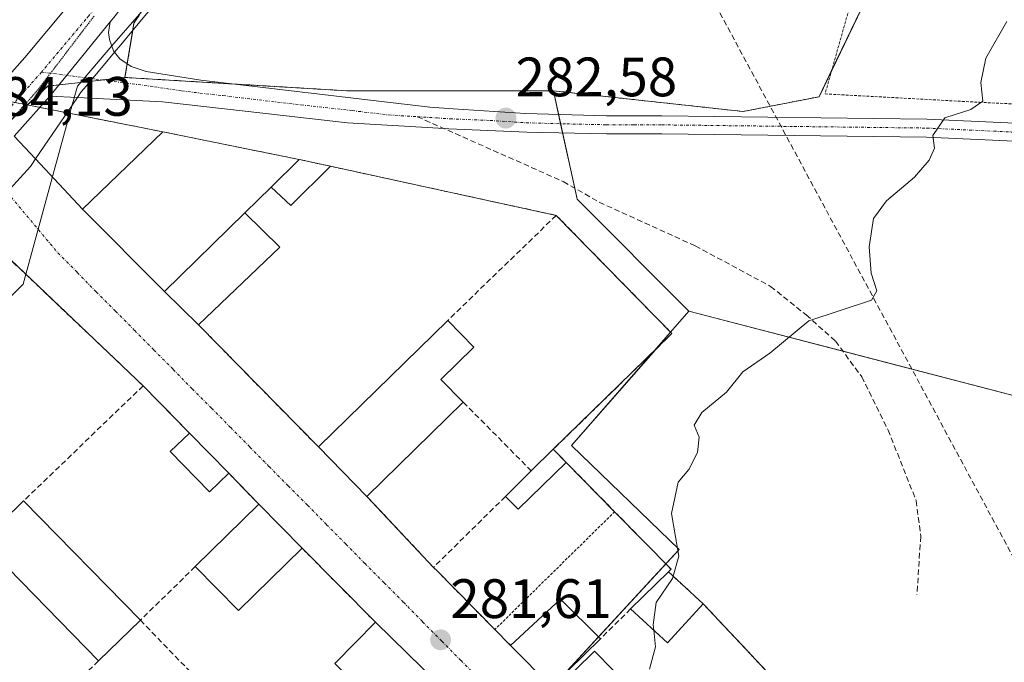
# Model space of a CAD drawing. Units: metres. Extents: x 625870 to 629361, y 4653218 to 4655593.
# Drawn here: x 626391 to 626569, y 4653464 to 4653580 of the extents above; entities that cross this region are included whole.
import ezdxf
from ezdxf.enums import TextEntityAlignment as Align

# ---------------------------------------------------------------- set-up
doc = ezdxf.new("R2010")
doc.units = ezdxf.units.M
doc.header["$MEASUREMENT"] = 0
for name, pattern in [('TRAZO_Y_PUNTO', [1, 0.5, -0.25, 0, -0.25]), ('TRAZOS', [0.75, 0.5, -0.25]), ('TRAZOS2', [0.375, 0.25, -0.125]), ('TRAZOSX2', [1.5, 1, -0.5])]:
    doc.linetypes.add(name, pattern=pattern)
for name, color, linetype, lineweight in [('Agrupación de edificios', 2, 'TRAZOSX2', 0), ('Agrupación de edificios CxS', 19, 'Continuous', 0), ('Alambrada', 19, 'TRAZOS', 0), ('Arbolado forestal', 92, 'TRAZOS', 0), ('Arbolado forestal CxS', 92, 'Continuous', 0), ('Camino', 19, 'Continuous', 0), ('Camino Cxs', 19, 'Continuous', 0), ('Camino eje', 39, 'TRAZO_Y_PUNTO', 13), ('Carátula', 7, 'Continuous', 5), ('Conducción de hidrocarburos lineal', 6, 'TRAZOSX2', 0), ('Curva de nivel normal', 36, 'Continuous', 0), ('Edificación', 1, 'Continuous', 13), ('Edificación Cxs', 1, 'Continuous', 13), ('Edificación industrial', 135, 'Continuous', 13), ('Edificación industrial Cxs', 135, 'Continuous', 13), ('Edificación ligera', 1, 'Continuous', 0), ('Edificación ligera Cxs', 1, 'Continuous', 0), ('Espacio natural protegido', 2, 'Continuous', 13), ('Espacio natural protegido CxS', 2, 'Continuous', 0), ('Muro lineal', 1, 'TRAZOSX2', 13), ('Núcleo urbano', 19, 'Continuous', 0), ('Núcleo urbano CxS', 19, 'Continuous', 0), ('Pastizal CxS', 92, 'Continuous', 0), ('Pista no pavimentada', 254, 'Continuous', 13), ('Pista no pavimentada Cxs', 254, 'Continuous', 0), ('Pista pavimentada eje', 135, 'TRAZO_Y_PUNTO', 0), ('Punto de cota en terreno', 7, 'Continuous', 0), ('Rótulo de punto de cota en terreno', 19, 'Continuous', 0), ('Senda', 19, 'TRAZOSX2', 0), ('Valla', 19, 'TRAZOS', 0), ('Vía pecuaria', 92, 'Continuous', 13), ('Vía pecuaria CxS', 92, 'Continuous', 13), ('Vía pecuaria eje', 92, 'TRAZOS2', 0), ('Vía urbana Cxs', 5, 'Continuous', 0), ('Vía urbana eje', 5, 'TRAZO_Y_PUNTO', 0)]:
    doc.layers.add(name, color=color, linetype=linetype, lineweight=lineweight)
doc.styles.add('Arial', font='txt', dxfattribs={"height": 0.2})

# ---------------------------------------------------------------- blocks, each defined once
blk = doc.blocks.new('*U168')
at = {"layer": 'Curva de nivel normal', "color": 36, "linetype": 'Continuous', "lineweight": 0}
blk.add_polyline3d([(626569.41, 4653580.02, 280), (626565.61, 4653573.4, 280), (626564.73, 4653569.02, 280), (626565.1, 4653565.62, 280), (626562.89, 4653564.12, 280), (626558.21, 4653562.62, 280), (626556.08, 4653559.45, 280), (626556.38, 4653557.12, 280), (626555.42, 4653554.98, 280), (626552.76, 4653551.88, 280), (626547.69, 4653547.64, 280), (626545.32, 4653544.44, 280), (626544.57, 4653539.3, 280), (626544.92, 4653534.56, 280), (626545.93, 4653531.41, 280), (626545, 4653529.71, 280), (626533.65, 4653525.97, 280), (626526.61, 4653520.11, 280), (626521.78, 4653516.78, 280), (626518.81, 4653513.11, 280), (626514.37, 4653509.44, 280), (626512.98, 4653507.11, 280), (626513.86, 4653504.94, 280), (626513.55, 4653502.21, 280), (626512, 4653499.11, 280), (626510.07, 4653496.82, 280), (626508.9, 4653491.18, 280), (626510.24, 4653483.51, 280), (626509.2, 4653479.87, 280)], dxfattribs=at)
blk = doc.blocks.new('5PATER')
at = {"layer": 'Carátula', "linetype": 'Continuous', "lineweight": 5}
h = blk.add_hatch(color=250, dxfattribs=at)
edge = h.paths.add_edge_path()
edge.add_ellipse((0, 0.01), major_axis=(-1.33, -1.34), ratio=0.999422, start_angle=0, end_angle=360)

msp = doc.modelspace()

# ---------------------------------------------------------------- linework, layer by layer
at = {"layer": 'Agrupación de edificios', "color": 2, "linetype": 'TRAZOSX2', "lineweight": 0}
for points in [[(626390.33, 4653565.4, 284.24), (626394.87, 4653564.5, 284.28)], [(626394.87, 4653564.5, 284.28), (626417.1, 4653560.08, 284.03)], [(626417.1, 4653560.08, 284.03), (626441.71, 4653555.1, 283.24)], [(626441.71, 4653555.1, 283.24), (626447.35, 4653553.87, 283.19)], [(626447.35, 4653553.87, 283.19), (626488.09, 4653545.01, 281.96)], [(626488.09, 4653545.01, 281.96), (626508.96, 4653523.67, 280.9), (626487.56, 4653502.78, 281.56)], [(626487.56, 4653502.78, 281.56), (626489.89, 4653500.41, 281.09)], [(626489.89, 4653500.41, 281.09), (626498.63, 4653491.51, 280.7)], [(626498.63, 4653491.51, 280.7), (626508.8, 4653481.14, 280.12), (626508.33, 4653480.67, 280.15)], [(626508.33, 4653480.67, 280.15), (626514.62, 4653474.87, 279.57)], [(626514.62, 4653474.87, 279.57), (626529.9, 4653458.6, 278.56)]]:
    msp.add_polyline3d(points, dxfattribs=at)
at = {"layer": 'Agrupación de edificios CxS', "color": 19, "linetype": 'Continuous', "lineweight": 0}
msp.add_polyline3d([(626375.9, 4653568.27, 283.9), (626417.1, 4653560.08, 284.03), (626441.71, 4653555.1, 283.24), (626447.35, 4653553.87, 283.19), (626488.09, 4653545.01, 281.96), (626508.96, 4653523.67, 280.9), (626487.56, 4653502.78, 281.56), (626489.89, 4653500.41, 281.09), (626498.63, 4653491.51, 280.7), (626508.8, 4653481.14, 280.12), (626508.33, 4653480.67, 280.15), (626514.62, 4653474.87, 279.57), (626529.9, 4653458.6, 278.56)], dxfattribs=at)
at = {"layer": 'Alambrada', "color": 19, "linetype": 'TRAZOS', "lineweight": 0}
msp.add_polyline3d([(626537.55, 4653705.62, 283.93), (626540.44, 4653701.21, 283.37), (626543.28, 4653696.1, 283.65), (626545.19, 4653686, 282.66), (626552.93, 4653649.94, 282.72), (626558.31, 4653628.19, 281.87), (626550.03, 4653610.71, 281.98), (626544.98, 4653596.63, 281.72), (626536.6, 4653566.94, 281.09), (626564.48, 4653565.42, 280.18), (626599.12, 4653563.76, 281.82), (626598.53, 4653582.44, 279.61), (626598.83, 4653594.51, 279.87), (626600.44, 4653610.24, 280.09), (626602.89, 4653623.92, 280.54), (626604.17, 4653637.33, 280.84), (626605.62, 4653646.19, 280.89), (626611.82, 4653665.32, 281.17), (626615.67, 4653676.73, 281.59)], dxfattribs=at)
at = {"layer": 'Arbolado forestal', "color": 92, "linetype": 'TRAZOS', "lineweight": 0}
for points in [[(626487.57, 4653567.5, 282.66), (626521.84, 4653563.76, 281.02), (626535.51, 4653566.43, 280.85), (626537.79, 4653571.17, 280.96), (626549.36, 4653595.21, 281.02), (626551.7, 4653607.52, 281.43), (626556.24, 4653615.78, 281.5), (626566.57, 4653650.05, 281.93), (626565.74, 4653674, 282.61), (626561.61, 4653682.26, 282.8), (626555, 4653695.07, 283.06), (626546.17, 4653705, 283.47), (626540.12, 4653707.45, 283.98), (626538.07, 4653708.28, 284.15), (626531.77, 4653711.69, 284.72), (626528.16, 4653713.65, 284.88), (626505.49, 4653735.95, 286.61), (626502.97, 4653738.43, 286.87)], [(626461.75, 4653679.68, 286.82), (626454.4, 4653663.88, 286.64), (626446.75, 4653646.45, 286.49), (626440.79, 4653629.44, 286.18), (626433.99, 4653614.13, 285.62), (626422.51, 4653596.26, 284.93), (626411.87, 4653579.68, 284.55), (626411.66, 4653578.39, 284.5), (626410.65, 4653572.35, 284.27), (626410.25, 4653569.9, 284.23)], [(626410.25, 4653569.9, 284.23), (626430.05, 4653568.71, 283.74), (626450.29, 4653567.5, 283.26), (626487.57, 4653567.5, 282.66)]]:
    msp.add_polyline3d(points, dxfattribs=at)
at = {"layer": 'Arbolado forestal CxS', "color": 92, "linetype": 'Continuous', "lineweight": 0}
msp.add_polyline3d([(626549.36, 4653595.21, 281.02), (626535.51, 4653566.43, 280.85), (626521.84, 4653563.76, 281.02), (626487.57, 4653567.5, 282.66), (626487.57, 4653567.5, 282.66), (626450.29, 4653567.5, 283.26), (626410.25, 4653569.9, 284.23), (626411.87, 4653579.68, 284.55), (626422.51, 4653596.26, 284.93)], dxfattribs=at)
at = {"layer": 'Camino', "color": 19, "linetype": 'Continuous', "lineweight": 0}
for points in [[(626396.68, 4653566.53, 284.32), (626407.55, 4653579.96, 284.61)], [(626407.55, 4653579.96, 284.61), (626407.27, 4653578.05, 284.56), (626407.43, 4653576.74, 284.51), (626408.18, 4653574.71, 284.42), (626408.37, 4653574.47, 284.4)], [(626408.37, 4653574.47, 284.4), (626409.31, 4653573.26, 284.33), (626411.34, 4653571.89, 284.24), (626414.1, 4653570.96, 284.11), (626423.93, 4653569.44, 283.82), (626465.3, 4653564.53, 283.07), (626469.51, 4653564.24, 282.96), (626482.53, 4653563.39, 282.43), (626497.17, 4653562.99, 281.83), (626507.14, 4653562.98, 281.45), (626554.98, 4653562.39, 280.05), (626585.55, 4653560.97, 279.15), (626606, 4653559.68, 278.44), (626617.16, 4653558.84, 278.18), (626632.8, 4653557.34, 278.63), (626644.89, 4653555.67, 279), (626662.88, 4653554.19, 279.96), (626702.28, 4653549.7, 281.75), (626717.7, 4653548.28, 282.3), (626752.33, 4653544.72, 283.44), (626763.01, 4653543.55, 284), (626786.12, 4653542.03, 286.07), (626799.08, 4653541.12, 286.64), (626808.93, 4653540.67, 287.04)], [(626401.67, 4653566.28, 284.29), (626396.68, 4653566.53, 284.32)], [(626641.19, 4653552.9, 278.76), (626632.42, 4653554.11, 278.57), (626616.88, 4653555.59, 278.1), (626605.78, 4653556.43, 278.33), (626585.37, 4653557.72, 278.91), (626554.89, 4653559.14, 280.01), (626507.12, 4653559.72, 281.47), (626497.14, 4653559.74, 281.79), (626482.78, 4653560.04, 282.44), (626468.71, 4653560.62, 282.94), (626467.85, 4653560.67, 282.96), (626450.42, 4653561.74, 283.29), (626431.93, 4653563.8, 283.64), (626417.04, 4653565.5, 283.95), (626401.67, 4653566.28, 284.29)]]:
    msp.add_polyline3d(points, dxfattribs=at)
at = {"layer": 'Camino Cxs', "color": 19, "linetype": 'Continuous', "lineweight": 0}
msp.add_polyline3d([(626585.37, 4653557.72, 278.91), (626554.89, 4653559.14, 280.01), (626507.12, 4653559.72, 281.47), (626497.14, 4653559.74, 281.79), (626482.78, 4653560.04, 282.44), (626468.71, 4653560.62, 282.94), (626467.85, 4653560.67, 282.96), (626450.42, 4653561.74, 283.29), (626431.93, 4653563.8, 283.64), (626417.04, 4653565.5, 283.95), (626401.67, 4653566.28, 284.29), (626396.68, 4653566.53, 284.32), (626407.55, 4653579.96, 284.61), (626407.27, 4653578.05, 284.56), (626407.43, 4653576.74, 284.51), (626408.18, 4653574.71, 284.42), (626408.37, 4653574.47, 284.4), (626409.31, 4653573.26, 284.33), (626411.34, 4653571.89, 284.24), (626414.1, 4653570.96, 284.11), (626423.93, 4653569.44, 283.82), (626465.3, 4653564.53, 283.07), (626469.51, 4653564.24, 282.96), (626482.53, 4653563.39, 282.43), (626497.17, 4653562.99, 281.83), (626507.14, 4653562.98, 281.45), (626554.98, 4653562.39, 280.05), (626585.55, 4653560.97, 279.15)], dxfattribs=at)
at = {"layer": 'Camino eje', "color": 39, "linetype": 'TRAZO_Y_PUNTO', "lineweight": 13}
for points in [[(626395.19, 4653570.88, 284.33), (626415.57, 4653568.23, 284.03), (626420.49, 4653567.47, 283.9), (626427.93, 4653566.62, 283.75), (626442.02, 4653564.95, 283.45), (626451.26, 4653563.92, 283.28), (626457.86, 4653563.14, 283.18), (626463.02, 4653562.82, 283.07)], [(626463.02, 4653562.82, 283.07), (626466.58, 4653562.6, 283), (626468.9, 4653562.44, 282.93), (626476.15, 4653562.14, 282.66), (626482.66, 4653561.72, 282.43), (626489.98, 4653561.52, 282.11), (626497.16, 4653561.37, 281.81), (626502.15, 4653561.36, 281.63), (626507.13, 4653561.35, 281.46), (626531.02, 4653561.06, 280.72), (626554.94, 4653560.77, 280.03), (626570.22, 4653560.06, 279.54), (626585.46, 4653559.35, 279.03), (626605.89, 4653558.06, 278.31), (626611.44, 4653557.64, 278.2), (626617.02, 4653557.22, 278.13), (626624.79, 4653556.48, 278.4), (626632.61, 4653555.73, 278.6), (626643.04, 4653554.29, 278.86), (626649.51, 4653553.66, 279.06)]]:
    msp.add_polyline3d(points, dxfattribs=at)
at = {"layer": 'Conducción de hidrocarburos lineal', "color": 6, "linetype": 'TRAZOSX2', "lineweight": 0}
msp.add_polyline3d([(626688.19, 4653231.49, 278.66), (626691.62, 4653251.64, 279.17), (626589.25, 4653448.62, 276.22), (626464.04, 4653681, 286.76), (626144.82, 4653839.52, 294.35), (625897.97, 4653957.34, 278.68)], dxfattribs=at)
at = {"layer": 'Curva de nivel normal', "color": 36, "linetype": 'Continuous', "lineweight": 0}
for points in [[(626509.2, 4653479.87, 280), (626509.08, 4653479.46, 280), (626506.1, 4653475.14, 280), (626505.56, 4653471.08, 280), (626505.67, 4653470.11, 280)], [(626505.67, 4653470.11, 280), (626506.02, 4653467.1, 280), (626504.94, 4653463.1, 280)]]:
    msp.add_polyline3d(points, dxfattribs=at)
at = {"layer": 'Edificación', "color": 1, "linetype": 'Continuous', "lineweight": 13}
for points in [[(626479.85, 4653467.37, 284.33), (626488.87, 4653475.75, 283.84), (626496.07, 4653468.58, 284.22)], [(626496.07, 4653468.58, 284.22), (626487.26, 4653459.87, 284.4), (626479.85, 4653467.37, 284.33)]]:
    msp.add_polyline3d(points, dxfattribs=at)
at = {"layer": 'Edificación Cxs', "color": 1, "linetype": 'Continuous', "lineweight": 13}
msp.add_polyline3d([(626496.07, 4653468.58, 284.22), (626487.26, 4653459.87, 284.4), (626479.85, 4653467.37, 284.33), (626488.87, 4653475.75, 283.84), (626496.07, 4653468.58, 284.22)], close=True, dxfattribs=at)
at = {"layer": 'Edificación industrial', "color": 135, "linetype": 'Continuous', "lineweight": 13}
for points in [[(626417.37, 4653531.28, 288.9), (626402.59, 4653546.1, 285.43), (626417.1, 4653560.08, 287.99), (626441.71, 4653555.1, 286.75)], [(626436.62, 4653550.12, 289.91), (626441.71, 4653555.1, 286.75)], [(626436.62, 4653550.12, 289.91), (626431.87, 4653545.46, 289.69)], [(626417.37, 4653531.28, 288.9), (626431.87, 4653545.46, 289.69)], [(626445.15, 4653503.21, 286.58), (626468.5, 4653526.03, 285.84)], [(626468.5, 4653526.03, 285.84), (626473.23, 4653521.21, 286), (626467.26, 4653515.38, 286.23), (626471.31, 4653511.28, 284.76)], [(626471.31, 4653511.28, 284.76), (626453.92, 4653494.26, 286.44)], [(626453.92, 4653494.26, 286.44), (626445.15, 4653503.21, 286.58)], [(626384.42, 4653486.12, 285.64), (626391.94, 4653493.46, 287.46)], [(626391.94, 4653493.46, 287.46), (626413.03, 4653471.92, 287.7)], [(626422.93, 4653481.59, 286.81), (626434.41, 4653492.87, 286.31)], [(626434.41, 4653492.87, 286.31), (626442.21, 4653484.93, 286.99)], [(626405.5, 4653464.56, 286.56), (626384.42, 4653486.12, 285.64)], [(626442.21, 4653484.93, 286.99), (626430.73, 4653473.66, 286.42), (626422.93, 4653481.59, 286.81)], [(626413.03, 4653471.92, 287.7), (626405.5, 4653464.56, 286.56)], [(626448.1, 4653464.08, 285.18), (626455.44, 4653471.57, 282.85)], [(626455.44, 4653471.57, 282.85), (626469.64, 4653457.64, 283.12)]]:
    msp.add_polyline3d(points, dxfattribs=at)
at = {"layer": 'Edificación industrial Cxs', "color": 135, "linetype": 'Continuous', "lineweight": 13}
for points in [[(626441.71, 4653555.1, 286.75), (626436.62, 4653550.12, 289.91), (626431.87, 4653545.46, 289.69), (626417.37, 4653531.28, 288.9), (626402.59, 4653546.1, 285.43), (626417.1, 4653560.08, 287.99), (626441.71, 4653555.1, 286.75)], [(626471.31, 4653511.28, 284.76), (626453.92, 4653494.26, 286.44), (626445.15, 4653503.21, 286.58), (626468.5, 4653526.03, 285.84), (626473.23, 4653521.21, 286), (626467.26, 4653515.38, 286.23), (626471.31, 4653511.28, 284.76)], [(626413.03, 4653471.92, 287.7), (626405.5, 4653464.56, 286.56), (626384.42, 4653486.12, 285.64), (626391.94, 4653493.46, 287.46), (626413.03, 4653471.92, 287.7)], [(626442.21, 4653484.93, 286.99), (626430.73, 4653473.66, 286.43), (626422.93, 4653481.59, 286.81), (626434.41, 4653492.87, 286.31), (626442.21, 4653484.93, 286.99)], [(626453.64, 4653458.64, 286.09), (626448.1, 4653464.08, 285.18), (626455.44, 4653471.57, 282.85), (626469.64, 4653457.64, 283.12), (626462.28, 4653450.14, 286.27), (626453.64, 4653458.64, 286.09)]]:
    msp.add_polyline3d(points, close=True, dxfattribs=at)
at = {"layer": 'Edificación ligera', "color": 1, "linetype": 'Continuous', "lineweight": 0}
for points in [[(626436.62, 4653550.12, 289.91), (626441.71, 4653555.1, 286.75)], [(626441.71, 4653555.1, 286.75), (626447.35, 4653553.87, 284.04)], [(626447.35, 4653553.87, 284.04), (626440.19, 4653546.81, 284.29), (626436.62, 4653550.12, 289.91)], [(626417.37, 4653531.28, 288.9), (626431.87, 4653545.46, 289.69)], [(626431.87, 4653545.46, 289.69), (626438.2, 4653539.26, 287.93), (626423.5, 4653525.27, 286.56)], [(626423.5, 4653525.27, 286.56), (626417.37, 4653531.28, 288.9)], [(626428.97, 4653498.44, 284.51), (626425.49, 4653495.08, 284.63), (626418.43, 4653502.4, 286.02), (626421.87, 4653505.71, 285.53)], [(626421.87, 4653505.71, 285.53), (626428.97, 4653498.44, 284.51)], [(626483.59, 4653498.87, 284.03), (626487.56, 4653502.78, 284.03)], [(626487.56, 4653502.78, 284.03), (626489.89, 4653500.41, 283.47)], [(626489.89, 4653500.41, 283.47), (626481.2, 4653491.96, 281.89), (626478.9, 4653494.25, 284.21)], [(626478.9, 4653494.25, 284.21), (626483.59, 4653498.87, 284.03)], [(626501.51, 4653473.95, 281.93), (626508.33, 4653480.67, 283.61)], [(626508.33, 4653480.67, 283.61), (626514.62, 4653474.87, 279.65)], [(626514.62, 4653474.87, 279.65), (626508.14, 4653467.84, 279.91), (626501.51, 4653473.95, 281.93)], [(626498.42, 4653462.87, 281.77), (626491.42, 4653455.99, 281.08), (626488.01, 4653459.46, 283.7), (626495.01, 4653466.34, 284.56), (626498.42, 4653462.87, 281.77)]]:
    msp.add_polyline3d(points, dxfattribs=at)
at = {"layer": 'Edificación ligera Cxs', "color": 1, "linetype": 'Continuous', "lineweight": 0}
for points in [[(626436.62, 4653550.12, 289.91), (626441.71, 4653555.1, 286.75), (626447.35, 4653553.87, 284.04), (626440.19, 4653546.81, 284.29), (626436.62, 4653550.12, 289.91)], [(626417.37, 4653531.28, 288.9), (626431.87, 4653545.46, 289.69), (626438.2, 4653539.26, 287.93), (626423.5, 4653525.27, 286.56), (626417.37, 4653531.28, 288.9)], [(626428.97, 4653498.44, 284.51), (626425.49, 4653495.08, 284.63), (626418.43, 4653502.4, 286.02), (626421.87, 4653505.71, 285.53), (626428.97, 4653498.44, 284.51)], [(626489.89, 4653500.41, 283.47), (626481.2, 4653491.96, 281.89), (626478.9, 4653494.25, 284.21), (626483.59, 4653498.87, 284.03), (626487.56, 4653502.78, 284.03), (626489.89, 4653500.41, 283.47)], [(626514.62, 4653474.87, 279.65), (626508.14, 4653467.84, 279.91), (626501.51, 4653473.95, 281.93), (626508.33, 4653480.67, 283.61), (626514.62, 4653474.87, 279.65)], [(626498.42, 4653462.87, 281.77), (626491.42, 4653455.99, 281.08), (626488.01, 4653459.46, 283.7), (626495.01, 4653466.34, 284.56), (626498.42, 4653462.87, 281.77)]]:
    msp.add_polyline3d(points, close=True, dxfattribs=at)
at = {"layer": 'Espacio natural protegido', "color": 2, "linetype": 'Continuous', "lineweight": 13}
msp.add_polyline3d([(626349.48, 4653490.13, 280.02), (626391.88, 4653532.58, 282.93), (626397.31, 4653552.44, 283.65), (626400.55, 4653564.29, 284.23), (626401.66, 4653568.36, 284.38), (626407.86, 4653575.6, 284.46), (626425.46, 4653595.78, 284.65), (626433.68, 4653609.03, 285.36), (626438.67, 4653619.29, 285.68), (626446.03, 4653637.48, 286.31), (626457.47, 4653666.92, 286.57), (626465.69, 4653686.65, 287.01), (626474.76, 4653703.59, 287.4), (626473.07, 4653731.33, 288.28), (626472.68, 4653740.49, 288.81), (626474.7, 4653754.75, 289.17), (626473.52, 4653781.97, 289.66), (626474.36, 4653821.93, 289.92)], dxfattribs=at)
at = {"layer": 'Espacio natural protegido CxS', "color": 2, "linetype": 'Continuous', "lineweight": 0}
msp.add_polyline3d([(626349.48, 4653490.13, 280.02), (626391.88, 4653532.58, 282.93), (626397.31, 4653552.44, 283.65), (626400.55, 4653564.29, 284.23), (626401.66, 4653568.36, 284.38), (626407.86, 4653575.6, 284.46), (626425.46, 4653595.78, 284.65), (626433.68, 4653609.03, 285.36), (626438.67, 4653619.29, 285.68), (626446.03, 4653637.48, 286.31), (626457.47, 4653666.92, 286.57), (626465.69, 4653686.65, 287.01), (626474.76, 4653703.59, 287.4), (626473.07, 4653731.33, 288.28), (626472.68, 4653740.49, 288.81), (626474.7, 4653754.74, 289.17), (626473.52, 4653781.97, 289.66), (626474.36, 4653821.93, 289.92)], dxfattribs=at)
at = {"layer": 'Muro lineal', "color": 1, "linetype": 'TRAZOSX2', "lineweight": 13}
for points in [[(626447.35, 4653553.87, 284.04), (626488.09, 4653545.01, 283.77)], [(626488.09, 4653545.01, 283.77), (626468.5, 4653526.03, 285.84)], [(626488.09, 4653545.01, 283.77), (626508.96, 4653523.67, 284.26), (626487.56, 4653502.78, 284.03)], [(626413.55, 4653514.23, 284.89), (626383.01, 4653543.22, 283.33), (626351.51, 4653498.78, 284.83), (626374.67, 4653476.42, 285.26)], [(626423.5, 4653525.27, 286.56), (626445.15, 4653503.21, 286.58)], [(626413.55, 4653514.23, 284.89), (626391.94, 4653493.46, 287.46)], [(626413.55, 4653514.23, 284.89), (626421.87, 4653505.71, 285.53)], [(626471.31, 4653511.28, 284.76), (626483.59, 4653498.87, 284.03)], [(626489.89, 4653500.41, 283.47), (626498.63, 4653491.51, 282.94), (626508.8, 4653481.14, 282.71), (626508.33, 4653480.67, 283.61)], [(626428.97, 4653498.44, 284.51), (626434.41, 4653492.87, 286.31)], [(626453.92, 4653494.26, 286.44), (626465.94, 4653481.46, 283.84)], [(626478.9, 4653494.25, 284.21), (626465.94, 4653481.46, 283.84)], [(626442.21, 4653484.93, 286.99), (626455.44, 4653471.57, 282.85)], [(626422.93, 4653481.59, 286.81), (626413.03, 4653471.92, 287.7), (626433.89, 4653450.37, 284.14)], [(626465.94, 4653481.46, 283.84), (626477.01, 4653470.24, 284.31), (626479.85, 4653467.37, 284.33)], [(626501.51, 4653473.95, 281.93), (626496.07, 4653468.58, 284.22)], [(626405.5, 4653464.56, 286.56), (626391.51, 4653451.1, 283.15)]]:
    msp.add_polyline3d(points, dxfattribs=at)
at = {"layer": 'Núcleo urbano', "color": 19, "linetype": 'Continuous', "lineweight": 0}
for points in [[(626461.75, 4653679.68, 286.82), (626454.4, 4653663.88, 286.64), (626446.75, 4653646.45, 286.49), (626440.79, 4653629.44, 286.18), (626433.99, 4653614.13, 285.62), (626422.51, 4653596.26, 284.93), (626411.87, 4653579.68, 284.55), (626411.66, 4653578.39, 284.5), (626410.65, 4653572.35, 284.27), (626410.25, 4653569.9, 284.23)], [(626380.81, 4653554.07, 284.04), (626383.12, 4653556.2, 284.1), (626390.02, 4653562.55, 284.22), (626396.29, 4653568.34, 284.33), (626398.33, 4653568.57, 284.36), (626403.95, 4653569.2, 284.37), (626406.21, 4653569.45, 284.35), (626410.25, 4653569.9, 284.23)], [(626410.25, 4653569.9, 284.23), (626430.05, 4653568.71, 283.74), (626450.29, 4653567.5, 283.26), (626487.57, 4653567.5, 282.66)], [(626512.04, 4653527.69, 280.49), (626491.87, 4653547.96, 281.82), (626491.44, 4653549.91, 281.86), (626489.24, 4653559.91, 282.12), (626488.88, 4653561.55, 282.15), (626488.51, 4653563.23, 282.18), (626487.57, 4653567.5, 282.66)], [(626389.27, 4653406.67, 279.56), (626395.1, 4653411.93, 279.53), (626402.43, 4653418.53, 279.63), (626407.48, 4653423.08, 279.54), (626425.42, 4653404.68, 277.89), (626425.47, 4653404.73, 277.89), (626431.64, 4653410.1, 280.28), (626454.3, 4653429.83, 280.94), (626466.94, 4653440.85, 281.17), (626476.09, 4653448.82, 281.27), (626477.45, 4653450, 281.27), (626481.65, 4653453.66, 281.35), (626481.7, 4653453.71, 281.35), (626487.34, 4653459.83, 281.31), (626488.55, 4653461.15, 281.31), (626495.72, 4653468.93, 281.17), (626507.86, 4653482.1, 280.24), (626510.25, 4653484.69, 280), (626490.86, 4653503.48, 281.01), (626505.97, 4653520.75, 280.97), (626508.73, 4653523.91, 280.93), (626512.04, 4653527.69, 280.49)], [(626389.27, 4653406.67, 279.56), (626395.1, 4653411.93, 279.53), (626402.43, 4653418.53, 279.63), (626407.48, 4653423.08, 279.54), (626425.42, 4653404.68, 277.89), (626425.47, 4653404.73, 277.89), (626431.64, 4653410.1, 280.28), (626454.3, 4653429.83, 280.94), (626466.94, 4653440.85, 281.17), (626476.09, 4653448.82, 281.27), (626477.45, 4653450, 281.27), (626481.65, 4653453.66, 281.35), (626481.7, 4653453.71, 281.35), (626487.34, 4653459.83, 281.31), (626488.55, 4653461.15, 281.31), (626495.72, 4653468.93, 281.17), (626507.86, 4653482.1, 280.24), (626510.25, 4653484.69, 280), (626490.86, 4653503.48, 281.01), (626505.97, 4653520.75, 280.97), (626508.73, 4653523.91, 280.93), (626512.04, 4653527.69, 280.49)], [(626614.52, 4653497.42, 276.37), (626614.36, 4653497.48, 276.39), (626612.52, 4653498.18, 276.55), (626584.21, 4653508.94, 277.63), (626539.84, 4653520.47, 279.63), (626512.04, 4653527.69, 280.49)]]:
    msp.add_polyline3d(points, dxfattribs=at)
at = {"layer": 'Núcleo urbano CxS', "color": 19, "linetype": 'Continuous', "lineweight": 0}
msp.add_polyline3d([(626461.75, 4653679.68, 286.82), (626454.4, 4653663.88, 286.64), (626446.75, 4653646.45, 286.49), (626440.79, 4653629.44, 286.18), (626433.99, 4653614.12, 285.62), (626422.51, 4653596.26, 284.93), (626411.87, 4653579.68, 284.55), (626410.25, 4653569.9, 284.23), (626396.3, 4653568.34, 284.33), (626380.81, 4653554.07, 284.04), (626372.42, 4653563, 283.7), (626272.09, 4653669.8, 288.37), (626277.35, 4653675.01, 288.54), (626341, 4653740.59, 290.29), (626451.44, 4653686.41, 287.35), (626461.75, 4653679.68, 286.82)], close=True, dxfattribs=at)
for points in [[(626380.81, 4653554.07, 284.04), (626396.3, 4653568.34, 284.33), (626410.25, 4653569.9, 284.23), (626450.29, 4653567.5, 283.26), (626487.57, 4653567.5, 282.66), (626487.57, 4653567.5, 282.66), (626491.87, 4653547.96, 281.82), (626512.04, 4653527.69, 280.49), (626490.86, 4653503.48, 281.01), (626510.25, 4653484.69, 280), (626481.65, 4653453.66, 281.35), (626476.09, 4653448.82, 281.27), (626425.42, 4653404.68, 277.89), (626407.48, 4653423.08, 279.54), (626352.09, 4653373.19, 278.09)], [(626352.09, 4653373.19, 278.09), (626407.48, 4653423.08, 279.54), (626425.42, 4653404.68, 277.89), (626476.09, 4653448.82, 281.27), (626481.65, 4653453.66, 281.35), (626510.25, 4653484.69, 280), (626490.86, 4653503.48, 281.01), (626512.04, 4653527.69, 280.49), (626584.21, 4653508.94, 277.63), (626614.52, 4653497.42, 276.37), (626614.52, 4653497.42, 276.37), (626594.51, 4653448.32, 275.72), (626593.95, 4653447.77, 275.75), (626559.96, 4653414.38, 276.66), (626541.77, 4653401.74, 276.02), (626534.11, 4653396.43, 275.78), (626512.28, 4653387.41, 275.39), (626510.67, 4653386.75, 275.34), (626499.05, 4653381.95, 275.17), (626448.76, 4653361.88, 274.63), (626417.45, 4653349.39, 274.24), (626388.73, 4653337.94, 274.89)]]:
    msp.add_polyline3d(points, dxfattribs=at)
at = {"layer": 'Pastizal CxS', "color": 92, "linetype": 'Continuous', "lineweight": 0}
for points in [[(626487.57, 4653567.5, 282.66), (626521.84, 4653563.76, 281.02), (626535.51, 4653566.43, 280.85), (626537.79, 4653571.17, 280.96), (626549.36, 4653595.21, 281.02), (626551.7, 4653607.52, 281.43), (626556.24, 4653615.78, 281.5), (626566.57, 4653650.05, 281.93), (626565.74, 4653674, 282.61), (626561.61, 4653682.26, 282.8), (626555, 4653695.07, 283.06), (626546.17, 4653705, 283.47), (626540.12, 4653707.45, 283.98), (626538.07, 4653708.28, 284.15), (626531.77, 4653711.69, 284.72), (626528.16, 4653713.65, 284.88), (626505.49, 4653735.95, 286.61), (626502.97, 4653738.43, 286.87)], [(626613.73, 4653583.56, 279.45), (626619.98, 4653569.36, 279.03), (626633.61, 4653556.29, 278.65), (626652.92, 4653553.45, 279.21), (626625.09, 4653508.58, 276.91), (626618.38, 4653495.73, 276.65), (626614.52, 4653497.42, 276.37), (626614.52, 4653497.42, 276.37), (626584.21, 4653508.94, 277.63), (626512.04, 4653527.69, 280.49), (626491.87, 4653547.96, 281.82), (626487.57, 4653567.5, 282.66), (626521.84, 4653563.76, 281.02), (626535.51, 4653566.43, 280.85), (626549.36, 4653595.21, 281.02)], [(626512.04, 4653527.69, 280.49), (626491.87, 4653547.96, 281.82), (626491.44, 4653549.91, 281.86), (626489.24, 4653559.91, 282.12), (626488.88, 4653561.55, 282.15), (626488.51, 4653563.23, 282.18), (626487.57, 4653567.5, 282.66)], [(626614.52, 4653497.42, 276.37), (626614.36, 4653497.48, 276.39), (626612.52, 4653498.18, 276.55), (626584.21, 4653508.94, 277.63), (626539.84, 4653520.47, 279.63), (626512.04, 4653527.69, 280.49)]]:
    msp.add_polyline3d(points, dxfattribs=at)
at = {"layer": 'Pista no pavimentada', "color": 254, "linetype": 'Continuous', "lineweight": 13}
for points in [[(626546.42, 4653808.25, 286.71), (626538.54, 4653794.12, 286.53), (626530.71, 4653781.33, 286.53), (626520.97, 4653764.89, 286.48), (626516.08, 4653757.33, 286.6), (626510.1, 4653749.32, 286.85), (626484.4, 4653717.42, 287.22), (626475.08, 4653704.81, 287.42), (626469.58, 4653696.43, 287.28), (626464.71, 4653687.69, 287.05), (626461.71, 4653681.47, 286.88), (626451.49, 4653658.66, 286.59), (626439.48, 4653631.31, 286.26), (626432.66, 4653617.01, 285.75), (626427.63, 4653608.38, 285.43), (626418.9, 4653595.2, 284.98), (626408.55, 4653581.12, 284.64), (626407.55, 4653579.96, 284.61)], [(626384.74, 4653565.14, 284.15), (626392.17, 4653573.5, 284.29), (626400.14, 4653583.01, 284.66), (626400.65, 4653583.6, 284.69), (626404.36, 4653587.94, 284.83), (626409.47, 4653594.89, 285.02), (626412.46, 4653598.83, 285.16), (626415.68, 4653603.45, 285.35), (626419.99, 4653609.95, 285.57), (626423.23, 4653615.13, 285.78), (626425.68, 4653619.34, 285.96), (626427.98, 4653623.59, 286.15), (626431.32, 4653630.58, 286.41), (626433.93, 4653636.58, 286.61), (626436.51, 4653643.63, 286.74), (626442.54, 4653657.36, 286.88), (626444.55, 4653662.32, 286.92), (626449.68, 4653673.77, 287.01), (626451.58, 4653678.31, 287.08)], [(626396.68, 4653566.53, 284.32), (626407.55, 4653579.96, 284.61)], [(626396.68, 4653566.53, 284.32), (626390.27, 4653559.32, 284.2)]]:
    msp.add_polyline3d(points, dxfattribs=at)
at = {"layer": 'Pista no pavimentada Cxs', "color": 254, "linetype": 'Continuous', "lineweight": 0}
for points in [[(626546.42, 4653808.25, 286.71), (626538.54, 4653794.12, 286.53), (626530.71, 4653781.33, 286.53), (626520.97, 4653764.89, 286.48), (626516.08, 4653757.33, 286.6), (626510.1, 4653749.32, 286.85), (626484.4, 4653717.42, 287.22), (626475.08, 4653704.81, 287.42), (626469.58, 4653696.43, 287.28), (626464.71, 4653687.69, 287.05), (626461.71, 4653681.47, 286.88), (626451.49, 4653658.66, 286.59), (626439.48, 4653631.31, 286.26), (626432.66, 4653617.01, 285.75), (626427.63, 4653608.38, 285.43), (626418.9, 4653595.2, 284.98), (626408.55, 4653581.12, 284.64), (626407.55, 4653579.96, 284.61), (626396.68, 4653566.53, 284.32), (626390.27, 4653559.32, 284.2)], [(626384.74, 4653565.14, 284.15), (626392.17, 4653573.5, 284.29), (626400.14, 4653583.01, 284.66)]]:
    msp.add_polyline3d(points, dxfattribs=at)
at = {"layer": 'Pista pavimentada eje', "color": 135, "linetype": 'TRAZO_Y_PUNTO', "lineweight": 0}
for points in [[(626458.09, 4653683.25, 287.03), (626453.34, 4653672.16, 286.83), (626448.23, 4653660.76, 286.73), (626446.23, 4653655.81, 286.69), (626440.23, 4653642.14, 286.6), (626437.65, 4653635.1, 286.44), (626434.96, 4653628.92, 286.23), (626431.55, 4653621.77, 285.95), (626429.17, 4653617.38, 285.79), (626426.65, 4653613.07, 285.6), (626423.36, 4653607.79, 285.43), (626418.99, 4653601.2, 285.22), (626415.7, 4653596.48, 285.06), (626412.68, 4653592.5, 284.94), (626407.5, 4653585.46, 284.75), (626403.69, 4653581, 284.62), (626403.19, 4653580.42, 284.59), (626395.19, 4653570.88, 284.33)], [(626395.19, 4653570.88, 284.33), (626382.65, 4653556.76, 284.11)]]:
    msp.add_polyline3d(points, dxfattribs=at)
at = {"layer": 'Senda', "color": 19, "linetype": 'TRAZOSX2', "lineweight": 0}
msp.add_polyline3d([(626463.02, 4653562.82, 283.07), (626489.36, 4653551.11, 281.94), (626495.85, 4653547.38, 281.67), (626513.17, 4653539.5, 280.83), (626526.78, 4653532.18, 280.31), (626533.21, 4653527.03, 279.99), (626538.49, 4653522.3, 279.71), (626543.21, 4653515.87, 279.43), (626547.99, 4653506.24, 279.09), (626553.05, 4653493.48, 278.76), (626553.87, 4653487.08, 278.6), (626553.19, 4653476.57, 278.35)], dxfattribs=at)
at = {"layer": 'Valla', "color": 19, "linetype": 'TRAZOS', "lineweight": 0}
msp.add_polyline3d([(626498.63, 4653491.51, 282.94), (626477.01, 4653470.24, 284.31)], dxfattribs=at)
at = {"layer": 'Vía pecuaria', "color": 92, "linetype": 'Continuous', "lineweight": 13}
for points in [[(626415.77, 4653583.29, 284.59), (626412.64, 4653579.56, 284.49), (626409.51, 4653575.82, 284.43), (626408.37, 4653574.47, 284.4)], [(626408.37, 4653574.47, 284.4), (626406.38, 4653572.09, 284.39), (626403.25, 4653568.35, 284.36), (626402.35, 4653567.29, 284.33), (626401.67, 4653566.28, 284.29)], [(626401.67, 4653566.28, 284.29), (626400.13, 4653564.02, 284.22), (626397.9, 4653560.75, 284.12), (626395.67, 4653557.48, 284.01), (626394.11, 4653555.19, 283.91)], [(626394.11, 4653555.19, 283.91), (626393.45, 4653554.21, 283.87), (626393.19, 4653553.83, 283.85), (626383.25, 4653542.99, 283.11)]]:
    msp.add_polyline3d(points, dxfattribs=at)
at = {"layer": 'Vía pecuaria CxS', "color": 92, "linetype": 'Continuous', "lineweight": 13}
msp.add_polyline3d([(626415.77, 4653583.29, 284.59), (626412.64, 4653579.56, 284.49), (626409.51, 4653575.82, 284.43), (626408.37, 4653574.47, 284.4), (626406.38, 4653572.09, 284.39), (626403.25, 4653568.35, 284.36), (626402.35, 4653567.29, 284.33), (626401.67, 4653566.28, 284.29), (626400.13, 4653564.02, 284.22), (626397.9, 4653560.75, 284.12), (626395.67, 4653557.48, 284.01), (626394.11, 4653555.19, 283.91), (626393.45, 4653554.21, 283.87), (626393.19, 4653553.83, 283.85), (626383.25, 4653542.99, 283.11)], dxfattribs=at)
at = {"layer": 'Vía pecuaria eje', "color": 92, "linetype": 'TRAZOS2', "lineweight": 0}
for points in [[(626404.67, 4653580.98, 284.62), (626402.15, 4653577.67, 284.51), (626399.63, 4653574.37, 284.43), (626397.12, 4653571.06, 284.36), (626396.82, 4653570.67, 284.36)], [(626396.82, 4653570.67, 284.36), (626394.6, 4653567.75, 284.31), (626391.71, 4653564.47, 284.24), (626388.82, 4653561.19, 284.2), (626385.93, 4653557.91, 284.13), (626383.76, 4653555.44, 284.08)]]:
    msp.add_polyline3d(points, dxfattribs=at)
at = {"layer": 'Vía urbana Cxs', "color": 5, "linetype": 'Continuous', "lineweight": 0}
for points in [[(626390.27, 4653559.32, 284.2), (626394.11, 4653555.19, 283.91), (626402.59, 4653546.1, 283.4), (626417.37, 4653531.28, 283.03), (626423.5, 4653525.27, 282.95), (626445.15, 4653503.21, 282.68), (626453.92, 4653494.26, 282.18), (626465.94, 4653481.46, 281.88), (626466.45, 4653480.94, 281.87), (626477.01, 4653470.24, 281.68), (626479.85, 4653467.37, 281.62), (626487.26, 4653459.87, 281.31)], [(626390.27, 4653559.32, 284.2), (626394.11, 4653555.19, 283.91)], [(626394.11, 4653555.19, 283.91), (626402.59, 4653546.1, 283.4)], [(626402.59, 4653546.1, 283.4), (626417.37, 4653531.28, 283.03)], [(626384.89, 4653457.97, 281.62), (626391.51, 4653451.1, 281.44), (626401.64, 4653441.01, 280.95), (626433.46, 4653408.22, 280.21), (626454.86, 4653382.25, 276.8), (626460.16, 4653380.93, 276.25), (626481.06, 4653388.6, 276.34), (626505.66, 4653396.54, 276.33), (626516.51, 4653400.77, 276.38), (626518.89, 4653404.47, 276.96), (626518.63, 4653410.82, 277.24), (626515.98, 4653416.91, 277.55), (626476.89, 4653450.48, 281.29), (626469.64, 4653457.64, 281.57), (626455.44, 4653471.57, 281.84), (626442.21, 4653484.93, 282.22), (626434.41, 4653492.87, 282.4), (626428.97, 4653498.44, 282.54), (626421.87, 4653505.71, 282.63), (626413.55, 4653514.23, 282.76), (626383.25, 4653542.99, 283.11)], [(626413.55, 4653514.23, 282.76), (626383.25, 4653542.99, 283.11)], [(626417.37, 4653531.28, 283.03), (626423.5, 4653525.27, 282.95)], [(626423.5, 4653525.27, 282.95), (626445.15, 4653503.21, 282.68)], [(626421.87, 4653505.71, 282.63), (626413.55, 4653514.23, 282.76)], [(626428.97, 4653498.44, 282.54), (626421.87, 4653505.71, 282.63)], [(626445.15, 4653503.21, 282.68), (626453.92, 4653494.26, 282.18)], [(626434.41, 4653492.87, 282.4), (626428.97, 4653498.44, 282.54)], [(626442.21, 4653484.93, 282.22), (626434.41, 4653492.87, 282.4)], [(626453.92, 4653494.26, 282.18), (626465.94, 4653481.46, 281.88)], [(626455.44, 4653471.57, 281.84), (626442.21, 4653484.93, 282.22)], [(626465.94, 4653481.46, 281.88), (626466.45, 4653480.94, 281.87), (626477.01, 4653470.24, 281.68)], [(626469.64, 4653457.64, 281.57), (626455.44, 4653471.57, 281.84)], [(626477.01, 4653470.24, 281.68), (626479.85, 4653467.37, 281.62)], [(626479.85, 4653467.37, 281.62), (626487.26, 4653459.87, 281.31)]]:
    msp.add_polyline3d(points, dxfattribs=at)
at = {"layer": 'Vía urbana eje', "color": 5, "linetype": 'TRAZO_Y_PUNTO', "lineweight": 0}
msp.add_polyline3d([(626382.65, 4653556.76, 284.11), (626398.15, 4653538.22, 282.99), (626401.62, 4653534.72, 282.9), (626405.08, 4653531.21, 282.84), (626408.55, 4653527.71, 282.8), (626412.01, 4653524.21, 282.79), (626415.47, 4653520.7, 282.77), (626418.94, 4653517.2, 282.74), (626422.4, 4653513.69, 282.66), (626425.87, 4653510.19, 282.62), (626429.33, 4653506.69, 282.58), (626432.79, 4653503.18, 282.52), (626436.26, 4653499.68, 282.5), (626439.72, 4653496.17, 282.41), (626443.18, 4653492.67, 282.3), (626446.65, 4653489.17, 282.2), (626450.11, 4653485.66, 282.07), (626453.58, 4653482.16, 281.98), (626457.04, 4653478.65, 281.87), (626460.5, 4653475.15, 281.76), (626463.97, 4653471.65, 281.68), (626467.43, 4653468.14, 281.59), (626470.9, 4653464.64, 281.56), (626474.36, 4653461.13, 281.54)], dxfattribs=at)

# ---------------------------------------------------------------- block references
at = {"layer": 'Curva de nivel normal', "color": 36, "linetype": 'Continuous', "lineweight": 0}
msp.add_blockref('*U168', (0, 0), dxfattribs=at)
at = {"layer": 'Punto de cota en terreno', "linetype": 'Continuous', "lineweight": 0}
for p in [(626479, 4653562.56, 282.58), (626467.21, 4653468.37, 281.61)]:
    msp.add_blockref('5PATER', p, dxfattribs=at)

# ---------------------------------------------------------------- texts
at = {"layer": 'Rótulo de punto de cota en terreno', "color": 19, "linetype": 'Continuous', "lineweight": 0, "style": 'Arial'}
for s, p in [('282,58', (626480.76, 4653564.32)), ('284,13', (626382.52, 4653560.8)), ('281,61', (626468.97, 4653470.13))]:
    msp.add_text(s, height=7, dxfattribs=at).set_placement(p, align=Align.BOTTOM_LEFT)

doc.saveas('drawing.dxf')
